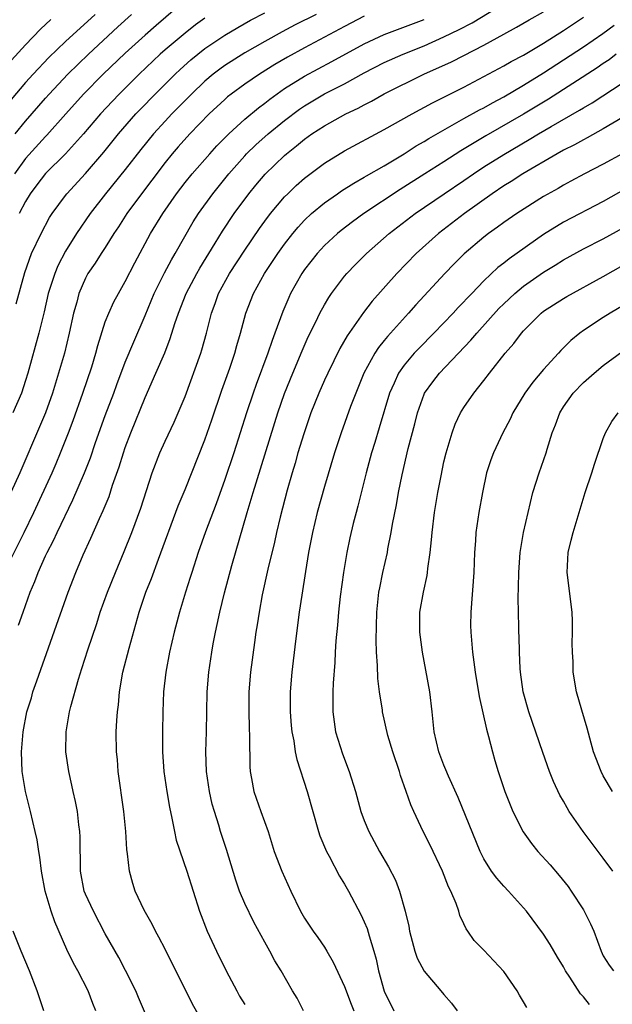
# Model space of a CAD drawing. Units: inches. Extents: x 2628000 to 2631000, y 1458000 to 1461000.
# Drawn here: x 2628368 to 2628428, y 1460216 to 1460314 of the extents above; entities that cross this region are included whole.
import ezdxf

# ---------------------------------------------------------------- set-up
doc = ezdxf.new("R2010")
doc.units = ezdxf.units.IN
doc.header["$MEASUREMENT"] = 0
doc.layers.add('LD26281458_2ft', color=182, linetype='Continuous')

msp = doc.modelspace()

# ---------------------------------------------------------------- linework, layer by layer
at = {"layer": 'LD26281458_2ft'}
for points, elevation in [([(2628385, 1460316.373), (2628382.106, 1460313.894), (2628381, 1460312.917), (2628379, 1460311.101), (2628376.793, 1460309), (2628374.823, 1460307), (2628373.024, 1460305), (2628371.133, 1460302.867), (2628371, 1460302.737), (2628369, 1460300.548), (2628367.897, 1460299)], 9526), ([(2628368.296, 1460253.704), (2628368.739, 1460255), (2628369.461, 1460257), (2628369.924, 1460258.076), (2628370.257, 1460259), (2628371, 1460260.644), (2628371.164, 1460261), (2628371.795, 1460262.205), (2628372.157, 1460263), (2628373.737, 1460266.263), (2628374.912, 1460269), (2628375.501, 1460270.499), (2628376.019, 1460272.019), (2628377, 1460274.742), (2628377.844, 1460277), (2628378.148, 1460277.852), (2628379, 1460280.102), (2628379.85, 1460282.15), (2628381, 1460284.785), (2628381.919, 1460287), (2628382.949, 1460289.051), (2628383.64, 1460290.36), (2628384.028, 1460291), (2628385.828, 1460294.172), (2628386.347, 1460295), (2628387.78, 1460297), (2628389.408, 1460299), (2628391, 1460300.797), (2628391.191, 1460301), (2628392.107, 1460301.893), (2628393.344, 1460303), (2628395, 1460304.359), (2628396.511, 1460305.489), (2628397, 1460305.822), (2628399, 1460307.007), (2628401, 1460308.037), (2628403, 1460309.131), (2628405, 1460310.151), (2628406.897, 1460311), (2628409, 1460311.853), (2628411, 1460312.751), (2628412.517, 1460313.483), (2628413.835, 1460314.165), (2628418.8, 1460317.2)], 9538), ([(2628376.05, 1460215), (2628375.74, 1460215.74), (2628375.268, 1460217), (2628374.245, 1460219), (2628373.789, 1460219.789), (2628373.146, 1460221.146), (2628371.925, 1460223.925), (2628371.568, 1460225), (2628370.977, 1460227), (2628370.591, 1460229), (2628370.423, 1460230.423), (2628370.319, 1460231), (2628370.145, 1460232.145), (2628369.961, 1460233), (2628369.478, 1460235), (2628368.974, 1460237), (2628368.653, 1460239), (2628368.584, 1460241), (2628368.75, 1460243), (2628369.134, 1460245), (2628369.575, 1460246.425), (2628369.737, 1460247), (2628370.123, 1460248.123), (2628373.262, 1460257), (2628374.023, 1460259), (2628374.769, 1460260.769), (2628375.556, 1460262.444), (2628376.41, 1460264.41), (2628376.788, 1460265.212), (2628377.373, 1460266.627), (2628377.735, 1460267.735), (2628378.4, 1460269.6), (2628378.819, 1460271), (2628379, 1460271.534), (2628379.546, 1460273), (2628381, 1460276.565), (2628382.082, 1460279), (2628382.963, 1460281.038), (2628383.525, 1460282.475), (2628383.985, 1460283.985), (2628384.331, 1460285), (2628385.122, 1460287), (2628386.194, 1460289), (2628386.485, 1460289.515), (2628388.038, 1460292.038), (2628388.759, 1460293.241), (2628389.94, 1460295), (2628391.414, 1460297), (2628392.127, 1460297.873), (2628393.047, 1460298.953), (2628395, 1460300.847), (2628395.176, 1460301), (2628396.198, 1460301.802), (2628397, 1460302.483), (2628397.731, 1460303), (2628399, 1460303.813), (2628401.152, 1460305), (2628402.401, 1460305.599), (2628403, 1460305.934), (2628403.714, 1460306.286), (2628405, 1460307.007), (2628408.97, 1460309), (2628411.756, 1460310.244), (2628413, 1460310.875), (2628415, 1460311.913), (2628417, 1460313.022), (2628418.298, 1460313.702), (2628419.555, 1460314.445), (2628421, 1460315.246)], 9540), ([(2628366.851, 1460259), (2628368.84, 1460263), (2628369.814, 1460265), (2628371.654, 1460269), (2628372.068, 1460269.932), (2628372.515, 1460271), (2628373.311, 1460273), (2628373.771, 1460274.229), (2628374.759, 1460277), (2628375.631, 1460279.63), (2628376.043, 1460281), (2628376.236, 1460281.765), (2628377, 1460284.135), (2628377.338, 1460285), (2628377.854, 1460286.146), (2628378.318, 1460287), (2628379, 1460288.186), (2628379.953, 1460290.047), (2628381.546, 1460293), (2628382.762, 1460295), (2628384.152, 1460297), (2628385, 1460298.111), (2628385.718, 1460299), (2628387.485, 1460301), (2628388.206, 1460301.793), (2628389.396, 1460303), (2628391, 1460304.475), (2628392.377, 1460305.623), (2628393, 1460306.073), (2628393.51, 1460306.49), (2628395, 1460307.552), (2628397, 1460308.809), (2628399.741, 1460310.259), (2628403, 1460312.048), (2628405, 1460312.973), (2628409, 1460314.499)], 9536), ([(2628403, 1460314.809), (2628401, 1460313.768), (2628397, 1460311.631), (2628395.298, 1460310.702), (2628394.031, 1460309.969), (2628392.489, 1460309), (2628391, 1460307.983), (2628389.648, 1460307), (2628389.283, 1460306.717), (2628389, 1460306.471), (2628387.435, 1460305), (2628385.495, 1460303), (2628384.306, 1460301.693), (2628383.7, 1460301), (2628383, 1460300.133), (2628381.657, 1460298.343), (2628380.624, 1460297), (2628379.147, 1460295), (2628378.316, 1460293.684), (2628377.859, 1460293), (2628377, 1460291.616), (2628376.594, 1460291), (2628375.982, 1460290.018), (2628375.26, 1460289), (2628375, 1460288.521), (2628374.346, 1460287), (2628374.126, 1460286.126), (2628373.812, 1460285), (2628373.384, 1460283), (2628372.885, 1460281), (2628372.316, 1460279), (2628371.699, 1460277), (2628370.982, 1460275), (2628370.406, 1460273.594), (2628368.406, 1460269), (2628367.505, 1460267)], 9534), ([(2628375.973, 1460315), (2628373, 1460312.274), (2628371.333, 1460310.666), (2628369.772, 1460309), (2628369, 1460308.147), (2628367.533, 1460306.466)], 9522), ([(2628367.597, 1460310.403), (2628369, 1460311.949), (2628370.49, 1460313.51), (2628371.518, 1460314.482)], 9520), ([(2628398.154, 1460315), (2628396.065, 1460313.935), (2628394.757, 1460313.243), (2628393, 1460312.272), (2628391, 1460311.139), (2628389, 1460309.874), (2628388.492, 1460309.508), (2628387.831, 1460309), (2628387, 1460308.3), (2628385.639, 1460307), (2628383.685, 1460305), (2628383, 1460304.28), (2628381.827, 1460303), (2628380.559, 1460301.441), (2628379, 1460299.432), (2628377.004, 1460297), (2628375.465, 1460295), (2628374.119, 1460293), (2628373, 1460291.223), (2628372.231, 1460289.769), (2628371.92, 1460289), (2628371.278, 1460287), (2628370.846, 1460285.154), (2628370.309, 1460283), (2628369.236, 1460279), (2628369, 1460278.256), (2628368.57, 1460277), (2628367.728, 1460275)], 9532), ([(2628367.956, 1460303), (2628369, 1460304.296), (2628371, 1460306.602), (2628371.352, 1460307), (2628373.233, 1460309), (2628375.3, 1460311), (2628378.256, 1460313.744), (2628379.638, 1460315)], 9524), ([(2628368.051, 1460285.949), (2628368.916, 1460289.084), (2628369.6, 1460291), (2628370.545, 1460293), (2628371.396, 1460294.604), (2628371.651, 1460295), (2628373, 1460296.835), (2628373.128, 1460297), (2628375, 1460299.034), (2628376.843, 1460301.157), (2628378.339, 1460303), (2628380.074, 1460305), (2628380.522, 1460305.478), (2628381.993, 1460307), (2628384.005, 1460309), (2628384.52, 1460309.48), (2628385.58, 1460310.42), (2628386.281, 1460311), (2628387, 1460311.559), (2628389, 1460312.911), (2628390.311, 1460313.689), (2628391.589, 1460314.411), (2628393, 1460315.15)], 9530), ([(2628387, 1460314.604), (2628386.066, 1460313.934), (2628385, 1460313.1), (2628383, 1460311.43), (2628382.511, 1460311), (2628380.385, 1460309), (2628378.381, 1460307), (2628377.711, 1460306.289), (2628376.529, 1460305), (2628374.816, 1460303), (2628373.004, 1460301), (2628371, 1460299.032), (2628370.117, 1460297.883), (2628369.466, 1460297), (2628369, 1460296.229), (2628368.357, 1460295)], 9528), ([(2628381.533, 1460213.532), (2628380.322, 1460216.322), (2628380.048, 1460217), (2628379.038, 1460219.038), (2628378.343, 1460220.343), (2628377, 1460222.72), (2628375.798, 1460225), (2628375, 1460226.709), (2628374.882, 1460227), (2628374.498, 1460229), (2628374.499, 1460230.499), (2628374.479, 1460231), (2628374.468, 1460232.468), (2628374.437, 1460233), (2628374.333, 1460233.667), (2628374.194, 1460235), (2628374.021, 1460236.021), (2628373.786, 1460237), (2628373.653, 1460237.653), (2628373.321, 1460239), (2628373.02, 1460241), (2628373.06, 1460243), (2628373.417, 1460245), (2628373.535, 1460245.535), (2628374.296, 1460248.296), (2628374.647, 1460249.354), (2628375.236, 1460251.236), (2628376.134, 1460253.866), (2628376.493, 1460255), (2628377.209, 1460257), (2628378.012, 1460259), (2628378.9, 1460261.1), (2628379.65, 1460263), (2628380.553, 1460265.447), (2628381.715, 1460269), (2628382.472, 1460271), (2628383, 1460272.164), (2628383.916, 1460274.084), (2628384.324, 1460275), (2628385, 1460276.648), (2628386.579, 1460281), (2628386.682, 1460281.318), (2628387.154, 1460283), (2628387.646, 1460285), (2628388.016, 1460285.984), (2628388.366, 1460287), (2628389.475, 1460289), (2628391, 1460291.336), (2628392.485, 1460293.515), (2628393, 1460294.237), (2628393.569, 1460295), (2628395, 1460296.692), (2628395.308, 1460297), (2628396.177, 1460297.823), (2628397, 1460298.548), (2628399, 1460300.073), (2628401, 1460301.293), (2628405, 1460303.427), (2628407.796, 1460305), (2628409.864, 1460306.136), (2628413, 1460307.7), (2628415, 1460308.747), (2628417, 1460309.83), (2628417.739, 1460310.261), (2628419, 1460310.919), (2628421, 1460312.108), (2628423, 1460313.376), (2628425, 1460314.707)], 9542), ([(2628387.259, 1460213), (2628385.733, 1460215.733), (2628383, 1460221.182), (2628382.38, 1460222.38), (2628382.029, 1460223), (2628381.69, 1460223.69), (2628380.9, 1460225.1), (2628380.01, 1460227), (2628379.77, 1460227.77), (2628379.423, 1460229), (2628379.24, 1460230.759), (2628379.175, 1460231.175), (2628379.059, 1460233), (2628378.855, 1460235), (2628378.303, 1460239), (2628378.207, 1460240.207), (2628378.125, 1460241), (2628378.104, 1460243), (2628378.145, 1460244.145), (2628378.212, 1460245), (2628378.31, 1460245.69), (2628378.417, 1460247), (2628378.771, 1460249), (2628379.379, 1460251.379), (2628380.409, 1460255), (2628381.083, 1460257), (2628381.628, 1460258.372), (2628382.331, 1460260.331), (2628384.322, 1460265.678), (2628385, 1460267.314), (2628387, 1460272.298), (2628387.702, 1460274.298), (2628388.71, 1460277.29), (2628389.5, 1460279.5), (2628390.009, 1460281), (2628390.218, 1460281.782), (2628390.586, 1460283), (2628391.112, 1460285), (2628391.883, 1460287), (2628392.979, 1460289), (2628394.316, 1460291), (2628395, 1460291.951), (2628395.833, 1460293), (2628396.359, 1460293.641), (2628397, 1460294.33), (2628397.715, 1460295), (2628399, 1460296.074), (2628400.307, 1460297), (2628400.715, 1460297.285), (2628401.938, 1460298.062), (2628403, 1460298.645), (2628403.216, 1460298.784), (2628405, 1460299.813), (2628407, 1460301.016), (2628408.21, 1460301.79), (2628409, 1460302.234), (2628409.47, 1460302.53), (2628413, 1460304.532), (2628414.582, 1460305.418), (2628415, 1460305.629), (2628415.865, 1460306.135), (2628417, 1460306.735), (2628419, 1460307.897), (2628421, 1460309.125), (2628425, 1460311.737), (2628426.938, 1460313.062), (2628428.073, 1460313.927)], 9544), ([(2628428.302, 1460311), (2628427.569, 1460310.431), (2628427, 1460310.061), (2628426.374, 1460309.626), (2628421.499, 1460306.501), (2628419, 1460304.999), (2628415.196, 1460302.804), (2628412.701, 1460301.299), (2628411, 1460300.205), (2628409.069, 1460299), (2628406.587, 1460297.413), (2628402.97, 1460295), (2628401.822, 1460294.177), (2628400.689, 1460293.311), (2628400.318, 1460293), (2628399, 1460291.789), (2628398.265, 1460291), (2628397, 1460289.385), (2628396.729, 1460289), (2628395.606, 1460287), (2628395.411, 1460286.589), (2628394.816, 1460285.184), (2628394.033, 1460283), (2628393.741, 1460282.259), (2628393.323, 1460281), (2628392.138, 1460277.862), (2628391.829, 1460277), (2628391.16, 1460275), (2628389.893, 1460271), (2628389, 1460268.334), (2628388.124, 1460265.876), (2628387.068, 1460263.068), (2628386.324, 1460261), (2628385.676, 1460259), (2628385.526, 1460258.474), (2628385.055, 1460257), (2628384.452, 1460255), (2628383.921, 1460253), (2628383.458, 1460251), (2628383.068, 1460249), (2628382.841, 1460247), (2628382.768, 1460245), (2628382.74, 1460243), (2628382.742, 1460241), (2628382.873, 1460239), (2628383.16, 1460237), (2628383.431, 1460235.431), (2628383.684, 1460234.316), (2628383.936, 1460233), (2628384.125, 1460232.125), (2628385.199, 1460229), (2628385.806, 1460227), (2628386.446, 1460225), (2628387.238, 1460223), (2628388.156, 1460221), (2628389.131, 1460219), (2628390.188, 1460217), (2628390.483, 1460216.483), (2628391, 1460215.642)], 9546), ([(2628396.904, 1460215), (2628396.254, 1460216.254), (2628395.784, 1460217), (2628394.644, 1460219), (2628394.02, 1460220.02), (2628393.503, 1460221), (2628393, 1460221.89), (2628391.904, 1460223.904), (2628391, 1460225.783), (2628390.488, 1460227), (2628390.095, 1460228.095), (2628389.65, 1460229.65), (2628389.178, 1460231.178), (2628388.563, 1460233), (2628388.384, 1460233.616), (2628387.946, 1460235), (2628387.744, 1460235.744), (2628387.452, 1460237), (2628387.147, 1460239), (2628387.098, 1460241), (2628387.165, 1460243), (2628387.22, 1460247), (2628387.396, 1460249), (2628387.693, 1460251), (2628387.835, 1460251.835), (2628388.058, 1460253), (2628388.236, 1460253.764), (2628388.484, 1460255), (2628388.961, 1460256.961), (2628389.692, 1460259.691), (2628391.244, 1460265), (2628391.659, 1460266.341), (2628391.837, 1460267), (2628394.314, 1460275), (2628395, 1460276.96), (2628395.822, 1460279), (2628396.759, 1460281.241), (2628397.378, 1460282.623), (2628398.138, 1460284.138), (2628398.546, 1460285), (2628399, 1460285.843), (2628399.424, 1460286.576), (2628399.72, 1460287), (2628401, 1460288.716), (2628401.238, 1460289), (2628402.102, 1460289.898), (2628403.207, 1460291), (2628405.485, 1460293), (2628408.098, 1460295), (2628411.034, 1460297), (2628413, 1460298.313), (2628413.973, 1460299), (2628415, 1460299.686), (2628417, 1460300.95), (2628419.566, 1460302.434), (2628420.478, 1460303), (2628421.747, 1460303.747), (2628424.617, 1460305.383), (2628425, 1460305.632), (2628425.87, 1460306.13), (2628429, 1460308.177)], 9548), ([(2628430.451, 1460305.549), (2628427, 1460303.505), (2628425.393, 1460302.607), (2628425, 1460302.416), (2628424.096, 1460301.904), (2628423, 1460301.363), (2628422.353, 1460301), (2628418.933, 1460299), (2628417.759, 1460298.241), (2628417, 1460297.79), (2628415.835, 1460297), (2628413.058, 1460295), (2628410.439, 1460293), (2628408.205, 1460291), (2628406.264, 1460289), (2628403.792, 1460286.208), (2628402.916, 1460285.084), (2628401.271, 1460282.729), (2628400.547, 1460281.453), (2628399.326, 1460279), (2628399, 1460278.28), (2628398.44, 1460277), (2628397.642, 1460275), (2628396.918, 1460272.918), (2628396.343, 1460271), (2628396.049, 1460269.951), (2628395.752, 1460269), (2628395.248, 1460267.248), (2628394.546, 1460264.546), (2628394.177, 1460263), (2628393.969, 1460262.031), (2628393.305, 1460259.305), (2628392.754, 1460256.754), (2628392.434, 1460255), (2628392.254, 1460253.746), (2628392.125, 1460253), (2628391.977, 1460251.977), (2628391.591, 1460249), (2628391.416, 1460247), (2628391.395, 1460245), (2628391.441, 1460243.441), (2628391.491, 1460242.509), (2628391.501, 1460239.501), (2628391.541, 1460239), (2628391.68, 1460238.319), (2628391.905, 1460237), (2628392.606, 1460235), (2628393.333, 1460233), (2628393.964, 1460231), (2628394.714, 1460229), (2628395.617, 1460227), (2628396.593, 1460225), (2628397, 1460224.312), (2628397.864, 1460223), (2628398.346, 1460222.346), (2628399, 1460221.396), (2628399.249, 1460221), (2628399.889, 1460219.889), (2628401, 1460217.425), (2628401.672, 1460215.672), (2628401.962, 1460215)], 9550), ([(2628428.968, 1460301.032), (2628427, 1460299.974), (2628425.096, 1460299), (2628423.747, 1460298.253), (2628423, 1460297.864), (2628422.463, 1460297.537), (2628421, 1460296.706), (2628418.301, 1460295), (2628417, 1460294.114), (2628416.366, 1460293.634), (2628415.464, 1460293), (2628415, 1460292.64), (2628413.04, 1460290.96), (2628412.031, 1460289.969), (2628411.092, 1460289), (2628408.167, 1460285.833), (2628407.451, 1460285), (2628405.324, 1460282.676), (2628405, 1460282.262), (2628404.426, 1460281.574), (2628404.063, 1460281), (2628402.962, 1460279), (2628402.138, 1460277), (2628401.629, 1460275.629), (2628400.687, 1460273), (2628400.014, 1460271), (2628399, 1460267.628), (2628398.272, 1460265), (2628397.794, 1460263), (2628397.412, 1460261), (2628397.088, 1460259.088), (2628396.715, 1460256.715), (2628396.47, 1460255), (2628396.099, 1460252.099), (2628395.741, 1460249), (2628395.567, 1460247), (2628395.542, 1460245), (2628395.646, 1460243.646), (2628395.715, 1460243), (2628395.91, 1460242.09), (2628396.07, 1460241), (2628396.223, 1460240.223), (2628397.263, 1460237), (2628398.392, 1460233), (2628398.546, 1460232.546), (2628399.21, 1460231), (2628399.472, 1460230.528), (2628400.515, 1460228.515), (2628401, 1460227.721), (2628401.407, 1460227), (2628402.67, 1460224.67), (2628403, 1460223.934), (2628403.273, 1460223.273), (2628403.483, 1460222.516), (2628403.951, 1460221), (2628404.176, 1460220.176), (2628404.436, 1460219), (2628405, 1460216.981), (2628405.978, 1460215)], 9552), ([(2628430.058, 1460297.942), (2628427, 1460296.213), (2628423, 1460294.144), (2628421, 1460292.9), (2628417.531, 1460290.469), (2628417, 1460290.028), (2628416.42, 1460289.58), (2628415, 1460288.24), (2628413.788, 1460287), (2628412.424, 1460285.575), (2628411.909, 1460285), (2628409.998, 1460283), (2628408.495, 1460281.505), (2628408.02, 1460281), (2628407, 1460279.805), (2628406.425, 1460279), (2628405.984, 1460277.984), (2628405.521, 1460277), (2628404.507, 1460273.493), (2628404.047, 1460272.047), (2628403.732, 1460271), (2628403.201, 1460269), (2628402.363, 1460265.637), (2628402.178, 1460265), (2628401.893, 1460263.893), (2628401.543, 1460262.457), (2628401.239, 1460261), (2628400.903, 1460259), (2628400.586, 1460256.586), (2628400.414, 1460255), (2628400.305, 1460253.695), (2628400.144, 1460252.144), (2628400.075, 1460251), (2628400.036, 1460249.964), (2628399.889, 1460247.889), (2628399.857, 1460247), (2628399.841, 1460245), (2628400.11, 1460243), (2628400.796, 1460240.797), (2628401.485, 1460239), (2628402.103, 1460237), (2628402.657, 1460235), (2628403, 1460234.084), (2628403.442, 1460233), (2628404.543, 1460231), (2628405.442, 1460229.442), (2628406.118, 1460228.118), (2628406.549, 1460227), (2628407.121, 1460225), (2628407.479, 1460223.479), (2628407.546, 1460223), (2628408.062, 1460221), (2628408.294, 1460220.294), (2628409, 1460218.972), (2628410.696, 1460217), (2628411, 1460216.62), (2628411.762, 1460215.762), (2628412.324, 1460215)], 9554), ([(2628419.333, 1460215.333), (2628419, 1460215.898), (2628418.575, 1460216.575), (2628418.343, 1460217), (2628417, 1460218.949), (2628415, 1460221.085), (2628414.04, 1460222.04), (2628413.393, 1460223), (2628413.215, 1460223.216), (2628413, 1460223.717), (2628412.578, 1460224.578), (2628412.484, 1460225), (2628412.235, 1460225.765), (2628411.689, 1460227), (2628411.448, 1460227.448), (2628410.849, 1460229), (2628409.618, 1460231.618), (2628408.901, 1460233), (2628407.959, 1460235), (2628407.669, 1460235.669), (2628407.221, 1460237), (2628406.627, 1460238.627), (2628406.52, 1460239), (2628405.851, 1460241), (2628405.374, 1460242.626), (2628404.826, 1460245), (2628404.813, 1460245.187), (2628404.524, 1460247), (2628404.361, 1460248.361), (2628404.333, 1460249.667), (2628404.236, 1460251), (2628404.179, 1460252.179), (2628404.251, 1460255), (2628404.476, 1460257), (2628404.546, 1460257.454), (2628404.865, 1460259), (2628405.315, 1460261), (2628405.372, 1460261.372), (2628405.702, 1460263), (2628405.832, 1460263.832), (2628406.223, 1460265.777), (2628406.437, 1460267), (2628406.793, 1460268.793), (2628407.414, 1460271.414), (2628408.084, 1460273.916), (2628408.351, 1460275), (2628409, 1460276.873), (2628409.056, 1460277), (2628409.872, 1460278.128), (2628410.542, 1460279), (2628413.709, 1460282.291), (2628414.285, 1460283), (2628416.524, 1460285.476), (2628417, 1460285.951), (2628418.113, 1460287), (2628419, 1460287.732), (2628421, 1460289.117), (2628422.171, 1460289.829), (2628423, 1460290.374), (2628425, 1460291.479), (2628427, 1460292.475), (2628429, 1460293.583)], 9556), ([(2628425.618, 1460215.618), (2628425, 1460216.394), (2628424.697, 1460216.697), (2628423.628, 1460218.372), (2628423.201, 1460219), (2628423, 1460219.409), (2628422.396, 1460220.396), (2628421.657, 1460221.657), (2628421, 1460222.703), (2628419.281, 1460225), (2628419, 1460225.336), (2628417.492, 1460227), (2628417, 1460227.509), (2628416.301, 1460228.301), (2628415.777, 1460229), (2628415, 1460230.254), (2628414.632, 1460231), (2628412.416, 1460236.415), (2628411.453, 1460238.547), (2628411.196, 1460239.196), (2628411, 1460239.64), (2628410.472, 1460241), (2628410.028, 1460243), (2628409.819, 1460245), (2628409.566, 1460247), (2628409.19, 1460249.19), (2628408.852, 1460251), (2628408.583, 1460253), (2628408.589, 1460255), (2628408.934, 1460257), (2628409.315, 1460258.684), (2628409.357, 1460259), (2628409.385, 1460259.385), (2628409.611, 1460261), (2628409.746, 1460262.254), (2628409.799, 1460263), (2628410.061, 1460265), (2628410.394, 1460267), (2628410.704, 1460268.704), (2628411, 1460270.1), (2628411.209, 1460271), (2628411.812, 1460273), (2628412.127, 1460273.873), (2628412.657, 1460275), (2628413, 1460275.558), (2628413.986, 1460277), (2628415, 1460278.257), (2628415.564, 1460279), (2628417.16, 1460281), (2628418.021, 1460281.979), (2628418.779, 1460283), (2628419, 1460283.249), (2628420.742, 1460285), (2628421, 1460285.203), (2628423, 1460286.491), (2628423.321, 1460286.679), (2628427, 1460288.688), (2628429, 1460289.837)], 9558), ([(2628429, 1460285.769), (2628427.687, 1460285), (2628427, 1460284.573), (2628425, 1460283.27), (2628424.636, 1460283), (2628423.735, 1460282.265), (2628422.737, 1460281.263), (2628422.511, 1460281), (2628421, 1460279.358), (2628419.915, 1460278.084), (2628419.13, 1460277), (2628417.919, 1460275), (2628417.632, 1460274.368), (2628416.913, 1460273), (2628415.967, 1460271), (2628415.705, 1460270.295), (2628415.285, 1460269), (2628414.86, 1460267), (2628414.514, 1460265), (2628414.215, 1460263), (2628414.165, 1460262.165), (2628414.07, 1460261), (2628413.994, 1460259), (2628413.683, 1460255), (2628413.674, 1460253.674), (2628413.682, 1460253), (2628413.86, 1460251), (2628414.133, 1460249), (2628414.54, 1460246.54), (2628414.897, 1460244.897), (2628415.272, 1460243.272), (2628415.476, 1460242.524), (2628415.858, 1460241), (2628416.113, 1460240.113), (2628416.441, 1460239), (2628417.119, 1460237), (2628417.918, 1460235), (2628418.946, 1460232.946), (2628419.785, 1460231.785), (2628420.429, 1460231), (2628421.65, 1460229.65), (2628422.566, 1460228.566), (2628423.459, 1460227.459), (2628423.786, 1460227), (2628425, 1460225.12), (2628425.724, 1460223.724), (2628426.031, 1460223), (2628426.769, 1460221), (2628427, 1460220.529), (2628427.592, 1460219.592), (2628428.015, 1460219)], 9560), ([(2628427.94, 1460229), (2628427, 1460230.329), (2628424.984, 1460233), (2628423.586, 1460235), (2628423.358, 1460235.359), (2628423, 1460236.041), (2628422.647, 1460236.648), (2628422.004, 1460238.004), (2628421.61, 1460239), (2628420.92, 1460240.92), (2628419.529, 1460245), (2628418.961, 1460247), (2628418.682, 1460249), (2628418.647, 1460249.352), (2628418.581, 1460251), (2628418.552, 1460252.552), (2628418.518, 1460253), (2628418.503, 1460253.497), (2628418.445, 1460256.445), (2628418.495, 1460257.505), (2628418.509, 1460259), (2628418.658, 1460261), (2628418.98, 1460263), (2628419.438, 1460265), (2628419.935, 1460267), (2628420.551, 1460269), (2628421.253, 1460271), (2628421.348, 1460271.348), (2628421.868, 1460273), (2628422.195, 1460273.805), (2628422.624, 1460275), (2628423, 1460275.597), (2628423.987, 1460277), (2628425, 1460278.052), (2628426.065, 1460279), (2628427, 1460279.774), (2628428.872, 1460281.128)], 9562), ([(2628427.923, 1460237), (2628427, 1460238.57), (2628426.77, 1460239), (2628426.028, 1460241), (2628425.647, 1460242.353), (2628425.381, 1460243.381), (2628424.832, 1460245.168), (2628424.307, 1460247), (2628423.981, 1460249), (2628423.968, 1460250.031), (2628423.895, 1460251), (2628423.866, 1460251.866), (2628423.904, 1460253), (2628423.897, 1460254.103), (2628423.86, 1460255), (2628423.36, 1460259), (2628423.468, 1460261), (2628423.762, 1460262.238), (2628423.965, 1460263), (2628424.661, 1460265.339), (2628425.182, 1460267), (2628425.853, 1460269), (2628426.126, 1460269.874), (2628427, 1460272.422), (2628427.228, 1460273), (2628427.851, 1460274.149), (2628428.49, 1460275)], 9564), ([(2628370.811, 1460215), (2628370.149, 1460217), (2628369.394, 1460219), (2628368.549, 1460221), (2628367.758, 1460223)], 9538)]:
    msp.add_lwpolyline(points, dxfattribs=dict(at, elevation=elevation))

doc.saveas('drawing.dxf')
